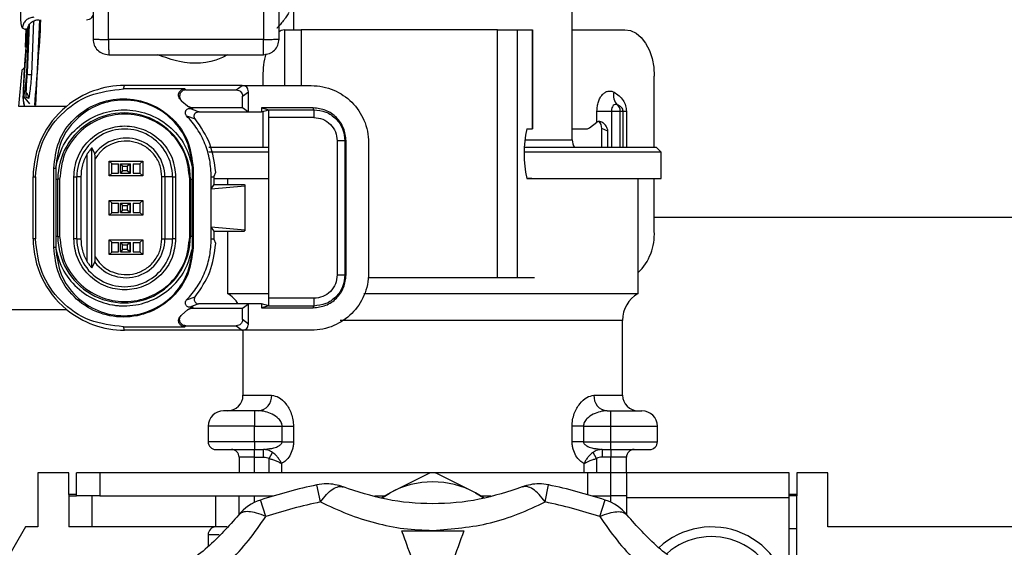
# Model space of a CAD drawing. Units: millimetres. Extents: x 10 to 416, y 10 to 287.
# Drawn here: x 314 to 326, y 189 to 196 of the extents above; entities that cross this region are included whole.
import ezdxf

# ---------------------------------------------------------------- set-up
doc = ezdxf.new("R2010")
doc.units = ezdxf.units.MM

msp = doc.modelspace()

# ---------------------------------------------------------------- linework, layer by layer
at = {"color": 7, "linetype": 'Continuous', "lineweight": 25}
for p, q in [((320.761, 194.252), (320.761, 226.577)), ((314.576, 199.17), (314.576, 195.55)), ((314.776, 195.548), (314.776, 199.168)), ((316.776, 199.168), (316.776, 195.548)), ((316.976, 195.55), (316.976, 199.17)), ((317.161, 196.013), (317.161, 195.672)), ((313.807, 195.786), (313.78, 195.093)), ((313.883, 195.802), (313.832, 194.697)), ((313.725, 195.661), (313.663, 195.693)), ((313.726, 195.665), (313.673, 194.886)), ((313.703, 195.447), (313.713, 195.688)), ((313.739, 195.714), (313.715, 195.113)), ((313.728, 195.114), (313.753, 195.736)), ((317.046, 195.672), (317.046, 194.952)), ((317.046, 195.672), (317.264, 195.672)), ((319.795, 195.672), (317.264, 195.672)), ((317.264, 195.672), (317.264, 194.952)), ((319.795, 192.472), (319.795, 195.672)), ((319.795, 195.672), (320.055, 195.672)), ((320.055, 192.472), (320.055, 195.672)), ((320.055, 195.672), (320.249, 195.672)), ((320.249, 195.672), (320.249, 194.392)), ((320.249, 195.672), (320.25, 195.672)), ((320.25, 194.392), (320.25, 195.672)), ((320.761, 195.672), (321.44, 195.672)), ((316.776, 195.548), (314.776, 195.548)), ((314.777, 195.35), (316.775, 195.35)), ((313.679, 194.886), (313.691, 195.174)), ((316.769, 195.072), (316.769, 194.952)), ((321.821, 194.152), (321.821, 195.072)), ((314.967, 194.908), (314.982, 194.952)), ((315.76, 194.908), (314.967, 194.908)), ((314.982, 194.952), (314.982, 194.952)), ((314.99, 194.952), (314.982, 194.952)), ((316.502, 194.952), (314.99, 194.952)), ((315.76, 194.908), (315.772, 194.895)), ((315.772, 194.895), (316.425, 194.895)), ((316.425, 194.895), (316.502, 194.952)), ((316.502, 194.952), (316.582, 194.952)), ((316.505, 194.815), (316.582, 194.872)), ((316.582, 194.952), (317.392, 194.952)), ((316.582, 194.612), (316.582, 194.872)), ((313.678, 194.811), (313.754, 194.715)), ((313.741, 194.786), (313.715, 194.796)), ((315.723, 194.752), (315.712, 194.764)), ((315.723, 194.752), (315.796, 194.691)), ((316.505, 194.67), (316.505, 194.815)), ((314.231, 194.682), (313.619, 194.682)), ((313.754, 194.715), (313.754, 194.717)), ((315.796, 194.691), (315.813, 194.678)), ((315.937, 194.612), (315.823, 194.657)), ((315.823, 194.657), (315.868, 194.657)), ((315.849, 194.67), (316.505, 194.67)), ((315.849, 194.67), (315.868, 194.657)), ((315.944, 194.612), (316.582, 194.612)), ((316.505, 194.67), (316.582, 194.612)), ((316.582, 194.612), (316.751, 194.612)), ((317.417, 194.663), (316.751, 194.663)), ((316.751, 194.663), (316.751, 194.612)), ((316.751, 194.663), (316.844, 194.637)), ((316.751, 194.612), (316.844, 194.637)), ((316.769, 194.617), (316.769, 194.152)), ((316.84, 194.64), (317.424, 194.64)), ((316.84, 194.64), (316.844, 194.637)), ((317.424, 194.64), (317.417, 194.663)), ((321.081, 194.478), (321.081, 194.622)), ((321.081, 194.622), (321.267, 194.622)), ((321.267, 194.622), (321.274, 194.622)), ((321.267, 194.622), (321.267, 194.152)), ((321.274, 194.622), (321.382, 194.622)), ((321.382, 194.622), (321.417, 194.622)), ((321.382, 194.152), (321.382, 194.622)), ((321.417, 194.622), (321.46, 194.622)), ((321.417, 194.152), (321.417, 194.622)), ((321.46, 194.622), (321.46, 194.152)), ((315.783, 194.562), (315.894, 194.521)), ((315.891, 194.524), (315.891, 194.525)), ((315.894, 194.521), (315.891, 194.524)), ((317.425, 194.54), (316.844, 194.54)), ((316.844, 192.205), (316.844, 194.54)), ((320.175, 194.392), (320.249, 194.392)), ((320.249, 194.392), (320.25, 194.392)), ((320.761, 194.392), (320.947, 194.392)), ((320.985, 194.406), (321.081, 194.478)), ((321.222, 194.364), (321.143, 194.398)), ((321.143, 194.152), (321.143, 194.398)), ((321.222, 194.152), (321.222, 194.364)), ((317.728, 194.238), (317.728, 192.507)), ((317.827, 194.238), (317.827, 192.507)), ((317.827, 194.238), (317.842, 194.238)), ((317.842, 192.507), (317.842, 194.238)), ((320.151, 194.252), (320.761, 194.252)), ((314.6, 194.075), (314.561, 194.146)), ((314.561, 192.598), (314.561, 194.146)), ((318.132, 194.213), (318.132, 192.532)), ((321.911, 194.092), (321.851, 194.152)), ((314.501, 192.674), (314.501, 194.07)), ((314.601, 192.74), (314.601, 194.004)), ((314.785, 193.977), (315.217, 193.977)), ((314.82, 193.94), (314.785, 193.977)), ((314.785, 193.784), (314.785, 193.977)), ((315.217, 193.977), (315.18, 193.94)), ((315.217, 193.977), (315.217, 193.784)), ((316.844, 194.092), (316.071, 194.092)), ((321.911, 194.092), (320.147, 194.092)), ((321.911, 193.752), (321.911, 194.092)), ((314.067, 192.862), (314.067, 193.882)), ((314.093, 193.882), (314.067, 193.882)), ((314.093, 193.896), (314.093, 193.882)), ((314.093, 193.882), (314.093, 193.742)), ((314.819, 193.94), (314.903, 193.94)), ((314.819, 193.82), (314.819, 193.94)), ((314.903, 193.82), (314.903, 193.94)), ((314.928, 193.94), (315.048, 193.94)), ((314.928, 193.94), (314.957, 193.91)), ((314.928, 193.82), (314.928, 193.94)), ((314.957, 193.85), (314.928, 193.82)), ((314.957, 193.85), (314.957, 193.91)), ((314.957, 193.91), (315.017, 193.91)), ((315.017, 193.85), (314.957, 193.85)), ((315.017, 193.91), (315.048, 193.94)), ((315.017, 193.91), (315.017, 193.85)), ((315.048, 193.82), (315.017, 193.85)), ((315.048, 193.94), (315.048, 193.82)), ((315.048, 193.94), (315.058, 193.94)), ((315.058, 193.82), (315.058, 193.94)), ((315.095, 193.94), (315.179, 193.94)), ((315.095, 193.94), (315.095, 193.82)), ((315.18, 193.94), (315.179, 193.94)), ((315.179, 193.94), (315.179, 193.82)), ((315.18, 193.94), (315.18, 193.82)), ((315.858, 193.882), (315.858, 193.896)), ((315.858, 193.742), (315.858, 193.882)), ((315.867, 193.882), (315.858, 193.882)), ((315.867, 193.882), (315.867, 192.862)), ((313.802, 193.772), (313.831, 193.772)), ((313.802, 192.972), (313.802, 193.772)), ((313.831, 193.772), (313.831, 192.972)), ((314.093, 193.742), (314.093, 193.002)), ((314.093, 193.742), (314.12, 193.742)), ((314.12, 193.002), (314.12, 193.742)), ((314.144, 193.742), (314.12, 193.742)), ((314.144, 193.742), (314.144, 193.002)), ((314.326, 192.972), (314.326, 193.772)), ((314.326, 193.772), (314.327, 193.772)), ((314.327, 193.772), (314.367, 193.772)), ((314.367, 192.972), (314.367, 193.772)), ((314.417, 193.772), (314.367, 193.772)), ((314.417, 193.772), (314.417, 192.972)), ((314.785, 193.784), (314.82, 193.82)), ((315.217, 193.784), (314.785, 193.784)), ((314.819, 193.82), (314.903, 193.82)), ((314.928, 193.82), (315.048, 193.82)), ((315.048, 193.82), (315.058, 193.82)), ((315.095, 193.82), (315.179, 193.82)), ((315.217, 193.784), (315.18, 193.82)), ((315.503, 193.772), (315.463, 193.772)), ((315.463, 192.972), (315.463, 193.772)), ((315.503, 193.772), (315.503, 192.972)), ((315.602, 193.772), (315.503, 193.772)), ((315.602, 193.772), (315.602, 192.972)), ((315.602, 193.772), (315.641, 193.772)), ((315.641, 193.772), (315.641, 192.972)), ((315.824, 193.002), (315.824, 193.742)), ((315.832, 193.742), (315.824, 193.742)), ((315.832, 193.742), (315.858, 193.742)), ((315.832, 193.742), (315.832, 193.002)), ((315.858, 193.002), (315.858, 193.742)), ((316.102, 193.62), (316.102, 193.772)), ((316.102, 193.772), (316.139, 193.772)), ((316.139, 193.772), (316.14, 193.78)), ((316.14, 193.78), (316.16, 193.834)), ((316.311, 193.752), (316.311, 193.672)), ((320.242, 193.752), (320.175, 193.752)), ((321.611, 192.266), (321.611, 193.752)), ((321.821, 193.072), (321.821, 193.752)), ((316.102, 193.62), (316.137, 193.672)), ((316.102, 193.62), (316.533, 193.658)), ((316.102, 193.125), (316.102, 193.62)), ((316.137, 193.672), (316.137, 193.681)), ((316.137, 193.672), (316.525, 193.672)), ((316.525, 193.672), (316.535, 193.669)), ((316.535, 193.669), (316.533, 193.658)), ((316.533, 193.658), (316.533, 193.086)), ((316.535, 193.669), (316.535, 193.076)), ((314.785, 193.469), (315.217, 193.469)), ((314.82, 193.432), (314.785, 193.469)), ((314.785, 193.276), (314.785, 193.469)), ((315.217, 193.469), (315.18, 193.432)), ((315.217, 193.469), (315.217, 193.276)), ((314.819, 193.432), (314.903, 193.432)), ((314.819, 193.312), (314.819, 193.432)), ((314.903, 193.312), (314.903, 193.432)), ((314.928, 193.432), (315.048, 193.432)), ((314.928, 193.432), (314.957, 193.402)), ((314.928, 193.312), (314.928, 193.432)), ((314.957, 193.342), (314.928, 193.312)), ((314.957, 193.342), (314.957, 193.402)), ((314.957, 193.402), (315.017, 193.402)), ((315.017, 193.342), (314.957, 193.342)), ((315.017, 193.402), (315.048, 193.432)), ((315.017, 193.402), (315.017, 193.342)), ((315.048, 193.312), (315.017, 193.342)), ((315.048, 193.432), (315.048, 193.312)), ((315.048, 193.432), (315.058, 193.432)), ((315.058, 193.312), (315.058, 193.432)), ((315.095, 193.432), (315.179, 193.432)), ((315.095, 193.432), (315.095, 193.312)), ((315.18, 193.432), (315.179, 193.432)), ((315.179, 193.432), (315.179, 193.312)), ((315.18, 193.432), (315.18, 193.312)), ((314.785, 193.276), (314.82, 193.312)), ((315.217, 193.276), (314.785, 193.276)), ((314.819, 193.312), (314.903, 193.312)), ((314.928, 193.312), (315.048, 193.312)), ((315.048, 193.312), (315.058, 193.312)), ((315.095, 193.312), (315.179, 193.312)), ((315.179, 193.312), (315.18, 193.312)), ((315.217, 193.276), (315.18, 193.312)), ((321.821, 193.252), (349.661, 193.252)), ((316.102, 192.972), (316.102, 193.125)), ((316.137, 193.072), (316.102, 193.125)), ((316.533, 193.086), (316.102, 193.125)), ((316.535, 193.076), (316.533, 193.086)), ((313.831, 192.972), (313.802, 192.972)), ((314.093, 193.002), (314.093, 192.862)), ((314.12, 193.002), (314.093, 193.002)), ((314.12, 193.002), (314.144, 193.002)), ((314.326, 192.972), (314.327, 192.972)), ((314.367, 192.972), (314.327, 192.972)), ((314.367, 192.972), (314.417, 192.972)), ((314.82, 192.924), (314.785, 192.961)), ((314.785, 192.961), (315.217, 192.961)), ((314.785, 192.768), (314.785, 192.961)), ((315.217, 192.961), (315.18, 192.924)), ((315.217, 192.961), (315.217, 192.768)), ((315.463, 192.972), (315.503, 192.972)), ((315.503, 192.972), (315.602, 192.972)), ((315.641, 192.972), (315.602, 192.972)), ((315.824, 193.002), (315.832, 193.002)), ((315.858, 193.002), (315.832, 193.002)), ((315.858, 192.862), (315.858, 193.002)), ((316.102, 192.972), (316.139, 192.972)), ((316.137, 193.064), (316.137, 193.072)), ((316.137, 193.072), (316.525, 193.072)), ((316.14, 192.964), (316.139, 192.972)), ((316.16, 192.911), (316.14, 192.964)), ((316.311, 193.072), (316.311, 192.266)), ((316.525, 193.072), (316.535, 193.076)), ((314.093, 192.862), (314.067, 192.862)), ((314.093, 192.862), (314.093, 192.848)), ((314.819, 192.925), (314.903, 192.925)), ((314.819, 192.805), (314.819, 192.925)), ((314.903, 192.805), (314.903, 192.925)), ((314.928, 192.925), (315.048, 192.925)), ((314.928, 192.925), (314.957, 192.895)), ((314.928, 192.805), (314.928, 192.925)), ((314.957, 192.835), (314.928, 192.805)), ((314.957, 192.835), (314.957, 192.895)), ((314.957, 192.895), (315.017, 192.895)), ((315.017, 192.835), (314.957, 192.835)), ((315.017, 192.895), (315.048, 192.925)), ((315.017, 192.895), (315.017, 192.835)), ((315.048, 192.805), (315.017, 192.835)), ((315.048, 192.925), (315.048, 192.805)), ((315.048, 192.925), (315.058, 192.925)), ((315.058, 192.805), (315.058, 192.925)), ((315.095, 192.925), (315.179, 192.925)), ((315.095, 192.925), (315.095, 192.805)), ((315.18, 192.924), (315.179, 192.925)), ((315.179, 192.925), (315.179, 192.805)), ((315.18, 192.924), (315.18, 192.804)), ((315.858, 192.862), (315.867, 192.862)), ((315.858, 192.848), (315.858, 192.862)), ((314.785, 192.768), (314.82, 192.804)), ((315.217, 192.768), (314.785, 192.768)), ((314.819, 192.805), (314.903, 192.805)), ((314.928, 192.805), (315.048, 192.805)), ((315.048, 192.805), (315.058, 192.805)), ((315.095, 192.805), (315.179, 192.805)), ((315.217, 192.768), (315.18, 192.804)), ((314.561, 192.598), (314.6, 192.67)), ((317.842, 192.507), (317.827, 192.507)), ((318.125, 192.472), (319.795, 192.472)), ((319.795, 192.472), (320.055, 192.472)), ((320.055, 192.472), (320.274, 192.472)), ((315.783, 192.183), (315.894, 192.224)), ((315.894, 192.224), (315.891, 192.22)), ((315.891, 192.22), (315.891, 192.22)), ((316.311, 192.266), (316.844, 192.266)), ((317.425, 192.205), (316.844, 192.205)), ((318.069, 192.266), (321.611, 192.266)), ((315.937, 192.132), (315.823, 192.088)), ((315.868, 192.088), (315.823, 192.088)), ((315.868, 192.088), (315.849, 192.075)), ((315.849, 192.075), (316.505, 192.075)), ((316.582, 192.132), (315.944, 192.132)), ((316.505, 192.075), (316.582, 192.132)), ((316.505, 191.93), (316.505, 192.075)), ((316.582, 191.872), (316.582, 192.132)), ((316.751, 192.132), (316.582, 192.132)), ((316.751, 192.132), (316.751, 192.082)), ((316.844, 192.107), (316.751, 192.132)), ((316.844, 192.107), (316.751, 192.082)), ((316.751, 192.082), (317.417, 192.082)), ((316.844, 192.107), (316.84, 192.105)), ((317.424, 192.105), (316.84, 192.105)), ((317.417, 192.082), (317.424, 192.105)), ((313.255, 192.062), (314.231, 192.062)), ((315.723, 191.993), (315.712, 191.981)), ((315.796, 192.054), (315.723, 191.993)), ((315.813, 192.066), (315.796, 192.054)), ((314.982, 191.792), (314.967, 191.837)), ((314.967, 191.837), (315.76, 191.837)), ((315.76, 191.837), (315.772, 191.85)), ((315.772, 191.85), (316.425, 191.85)), ((316.425, 191.85), (316.502, 191.792)), ((316.582, 191.872), (316.505, 191.93)), ((318.961, 191.919), (317.765, 191.919)), ((321.411, 191.919), (318.961, 191.919)), ((321.411, 190.952), (321.411, 191.919)), ((314.982, 191.792), (314.982, 191.792)), ((314.983, 191.792), (314.982, 191.792)), ((316.502, 191.792), (314.983, 191.792)), ((317.392, 191.792), (316.502, 191.792)), ((316.511, 191.792), (316.511, 190.952)), ((316.511, 190.952), (316.881, 190.952)), ((321.042, 190.952), (321.411, 190.952)), ((316.661, 190.752), (316.661, 190.552)), ((316.711, 190.752), (316.661, 190.752)), ((321.211, 190.752), (321.261, 190.752)), ((321.261, 190.552), (321.261, 190.752)), ((316.661, 190.552), (316.061, 190.552)), ((316.061, 190.552), (316.061, 190.352)), ((316.661, 190.552), (317.017, 190.552)), ((316.661, 190.352), (316.661, 190.552)), ((317.017, 190.352), (317.017, 190.552)), ((317.017, 190.552), (317.163, 190.552)), ((317.163, 190.552), (317.163, 190.352)), ((320.76, 190.352), (320.76, 190.552)), ((320.906, 190.552), (320.76, 190.552)), ((320.906, 190.552), (320.906, 190.352)), ((320.906, 190.552), (321.261, 190.552)), ((321.261, 190.352), (321.261, 190.552)), ((321.261, 190.552), (321.861, 190.552)), ((321.861, 190.352), (321.861, 190.552)), ((316.661, 190.352), (316.061, 190.352)), ((317.017, 190.352), (316.661, 190.352)), ((316.661, 190.352), (316.661, 190.252)), ((317.017, 190.352), (317.163, 190.352)), ((320.906, 190.352), (320.76, 190.352)), ((320.906, 190.352), (321.261, 190.352)), ((321.261, 190.252), (321.261, 190.352)), ((321.261, 190.352), (321.861, 190.352)), ((316.661, 190.252), (316.777, 190.252)), ((316.661, 190.152), (316.661, 190.252)), ((316.777, 190.252), (316.854, 190.264)), ((316.777, 190.152), (316.777, 190.252)), ((316.849, 190.135), (316.892, 190.215)), ((321.074, 190.135), (321.031, 190.215)), ((321.069, 190.264), (321.146, 190.252)), ((321.146, 190.252), (321.261, 190.252)), ((321.146, 190.252), (321.146, 190.152)), ((321.261, 190.252), (321.261, 190.152)), ((316.661, 190.152), (316.461, 190.152)), ((316.461, 190.152), (316.461, 189.952)), ((316.661, 190.152), (316.777, 190.152)), ((316.661, 189.952), (316.661, 190.152)), ((316.849, 189.952), (316.849, 190.135)), ((317.008, 190.07), (317.008, 189.952)), ((320.914, 189.952), (320.914, 190.07)), ((321.074, 190.135), (321.074, 189.952)), ((321.261, 190.152), (321.146, 190.152)), ((321.461, 190.152), (321.261, 190.152)), ((321.261, 189.952), (321.261, 190.152)), ((321.461, 189.952), (321.461, 190.152)), ((314.261, 189.952), (313.861, 189.952)), ((313.861, 189.952), (313.861, 189.252)), ((314.261, 189.672), (314.261, 189.952)), ((314.361, 189.652), (314.361, 189.952)), ((314.661, 189.952), (314.361, 189.952)), ((314.661, 189.952), (314.661, 189.652)), ((320.961, 189.952), (314.661, 189.952)), ((318.926, 189.949), (318.411, 189.693)), ((319.511, 189.693), (318.997, 189.949)), ((320.961, 189.669), (320.961, 189.952)), ((321.261, 189.952), (320.961, 189.952)), ((321.261, 189.652), (321.261, 189.952)), ((321.461, 189.952), (321.261, 189.952)), ((321.461, 189.952), (321.461, 189.632)), ((323.561, 189.952), (321.461, 189.952)), ((323.561, 189.632), (323.561, 189.952)), ((324.061, 189.952), (323.661, 189.952)), ((323.661, 189.952), (323.661, 189.672)), ((324.061, 189.252), (324.061, 189.952)), ((317.512, 189.575), (317.466, 189.795)), ((320.411, 189.575), (320.457, 189.795)), ((314.261, 189.672), (314.261, 189.652)), ((314.361, 189.672), (314.261, 189.672)), ((314.261, 189.652), (314.261, 189.252)), ((314.261, 189.652), (314.361, 189.652)), ((314.661, 189.652), (314.361, 189.652)), ((314.561, 189.652), (314.561, 189.252)), ((314.661, 189.652), (316.905, 189.652)), ((316.161, 189.252), (316.161, 189.652)), ((316.461, 189.415), (316.461, 189.652)), ((316.661, 189.57), (316.661, 189.652)), ((316.849, 189.635), (316.849, 189.652)), ((318.211, 189.652), (318.343, 189.652)), ((318.411, 189.693), (318.301, 189.627)), ((318.309, 189.629), (318.411, 189.693)), ((319.511, 189.693), (319.61, 189.633)), ((319.622, 189.627), (319.511, 189.693)), ((319.58, 189.652), (319.712, 189.652)), ((321.018, 189.652), (321.261, 189.652)), ((321.074, 189.652), (321.074, 189.635)), ((321.461, 189.652), (321.261, 189.652)), ((321.261, 189.57), (321.261, 189.652)), ((323.661, 189.672), (323.561, 189.672)), ((323.661, 189.652), (323.561, 189.652)), ((323.661, 189.672), (323.661, 189.652)), ((323.661, 189.232), (323.661, 189.652)), ((316.805, 189.386), (316.735, 189.6)), ((321.118, 189.386), (321.188, 189.6)), ((321.461, 189.632), (323.561, 189.632)), ((321.461, 189.632), (321.461, 189.415)), ((323.561, 188.252), (323.561, 189.632)), ((313.703, 189.252), (309.661, 182.252)), ((313.861, 189.252), (313.703, 189.252)), ((314.561, 189.252), (314.261, 189.252)), ((316.161, 189.252), (314.561, 189.252)), ((316.061, 189.152), (316.061, 189)), ((316.204, 189.152), (316.061, 189.152)), ((316.306, 189.252), (316.161, 189.252)), ((323.561, 189.232), (323.661, 189.232)), ((323.661, 188.186), (323.661, 189.232)), ((328.261, 189.252), (324.061, 189.252))]:
    msp.add_line(p, q, dxfattribs=at)
at = {"color": 7, "linetype": 'Continuous', "lineweight": 25, "flags": 128}
for points in [[(317.046, 195.671), (317.005, 195.661), (316.976, 195.646)], [(321.44, 195.672), (321.514, 195.661), (321.586, 195.627), (321.652, 195.571), (321.709, 195.497), (321.757, 195.406), (321.792, 195.302), (321.813, 195.189), (321.821, 195.072)], [(321.341, 194.704), (321.328, 194.708), (321.315, 194.708), (321.302, 194.703), (321.291, 194.693), (321.281, 194.679), (321.274, 194.662), (321.269, 194.643), (321.267, 194.622)]]:
    msp.add_lwpolyline(points, dxfattribs=at)
at = {"color": 7, "linetype": 'Continuous', "lineweight": 25}
for centre, radius, start, end in [((283.828, 197.452), 30.12, 354.7544, 356.8598), ((283.548, 197.452), 30.23, 355.788, 356.6033), ((317.885, 195.079), 1.117, 165.3117, 180.3456), ((283.54, 197.452), 30.206, 354.7385, 355.4494), ((314.982, 193.772), 1.18, 90.0001, 129.5364), ((321.457, 194.818), 0.163, 162.8762, 224.6444), ((314.982, 193.772), 1.18, 129.5366, 180.0003), ((321.282, 194.623), 0.1, 359.8902, 53.9131), ((314.976, 193.742), 0.856, 359.9984, 180.0016), ((314.984, 193.772), 0.618, 359.9983, 180.0017), ((321.624, 194.072), 1.484, 167.5492, 192.4508), ((315.001, 193.772), 0.502, 359.9979, 142.9688), ((320.961, 194.252), 0.2, 180, 210.6832), ((314.982, 192.972), 1.18, 179.9997, 230.4634), ((314.976, 193.002), 0.856, 179.9984, 0.0016), ((314.984, 192.972), 0.618, 179.9983, 0.0017), ((315.001, 192.972), 0.502, 217.0312, 0.0021), ((321.14, 193.029), 0.682, 313.7247, 3.6051), ((316.111, 191.919), 0.4, 32.1724, 60), ((321.811, 191.919), 0.4, 120, 180), ((314.982, 192.972), 1.18, 230.4636, 269.9999), ((316.311, 190.952), 0.2, 270, 0), ((316.695, 190.938), 0.187, 275.0487, 4.2851), ((321.228, 190.938), 0.187, 175.7149, 264.9513), ((321.611, 190.952), 0.2, 180, 270), ((316.261, 190.552), 0.2, 90, 180), ((321.661, 190.552), 0.2, 0, 90), ((316.161, 190.352), 0.1, 180, 270), ((321.761, 190.352), 0.1, 270, 0), ((316.361, 190.152), 0.1, 0, 90), ((321.561, 190.152), 0.1, 90, 180), ((318.961, 188.635), 1.314, 88.438, 91.562), ((318.961, 182.752), 7.2, 101.9906, 108.0094), ((317.59, 189.208), 0.6, 90, 101.9906), ((317.59, 189.208), 0.6, 68.8488, 90), ((318.961, 188.686), 1.148, 61.3767, 118.6233), ((320.333, 189.208), 0.6, 90, 111.1512), ((320.333, 189.208), 0.6, 78.0094, 90), ((318.961, 182.752), 7.2, 71.9906, 78.0094), ((316.921, 189.029), 0.6, 108.0094, 141.1512), ((318.961, 182.752), 6.975, 101.9906, 108.0094), ((318.961, 182.752), 6.975, 71.9906, 78.0094), ((321.002, 189.029), 0.6, 38.8488, 71.9906), ((316.161, 189.152), 0.1, 90, 180), ((322.561, 188.252), 1, 0, 132.9589), ((322.561, 188.252), 0.875, 0.6609, 131.155)]:
    msp.add_arc(centre, radius, start, end, dxfattribs=at)
for centre, major_axis, ratio, start_param, end_param in [((297.787, 252.154), (29.322, 70.799), 0.599516, 4.058937, 4.059516), ((321.059, 194.407), (-0.017, 0.105), 0.782793, 4.502845, 5.484684), ((320.947, 194.492), (0, 0.1), 0.767648, 3.141593, 3.665191), ((321.236, 194.413), (0.2, 0.015), 0.57289, 2.38568, 2.411225)]:
    msp.add_ellipse(centre, major_axis=major_axis, ratio=ratio, start_param=start_param, end_param=end_param, dxfattribs=at)
for points, knots in [([(313.663, 195.693), (313.657, 195.704), (313.648, 195.721), (313.642, 195.816), (313.641, 195.899), (313.642, 195.965), (313.644, 196.015), (313.645, 196.044), (313.646, 196.057)], [0, 0, 0, 0, 0.487555, 0.734505, 0.861346, 0.928183, 0.965286, 1, 1, 1, 1]), ([(317.103, 195.893), (317.092, 195.874), (317.071, 195.842), (317.048, 195.809), (317.036, 195.794), (317.032, 195.789), (317.017, 195.769), (316.993, 195.74), (316.967, 195.712), (316.953, 195.697), (316.949, 195.693), (316.947, 195.692)], [0, 0, 0, 0, 0.1943991, 0.3332485, 0.3721485, 0.3839507, 0.3906533, 0.6181365, 0.7799527, 0.8943246, 1, 1, 1, 1]), ([(313.812, 195.834), (313.794, 195.832), (313.756, 195.828), (313.707, 195.796), (313.672, 195.749), (313.666, 195.712), (313.663, 195.693)], [0, 0, 0, 0, 0.249994, 0.5, 0.750006, 1, 1, 1, 1]), ([(313.725, 195.661), (313.727, 195.678), (313.733, 195.711), (313.761, 195.755), (313.801, 195.786), (313.842, 195.801), (313.866, 195.802), (313.875, 195.802)], [0, 0, 0, 0, 0.222865, 0.445721, 0.668943, 0.892526, 1, 1, 1, 1]), ([(314.49, 195.802), (314.503, 195.804), (314.529, 195.807), (314.56, 195.827), (314.571, 195.847), (314.576, 195.855)], [0, 0, 0, 0, 0.36703, 0.734024, 1, 1, 1, 1]), ([(314.576, 195.55), (314.579, 195.524), (314.585, 195.471), (314.632, 195.405), (314.698, 195.359), (314.751, 195.353), (314.777, 195.35)], [0, 0, 0, 0, 0.24997, 0.499959, 0.749974, 1, 1, 1, 1]), ([(314.776, 195.548), (314.776, 195.532), (314.776, 195.5), (314.776, 195.457), (314.777, 195.421), (314.777, 195.385), (314.777, 195.355), (314.777, 195.352), (314.777, 195.35)], [0, 0, 0, 0, 0.155016, 0.301525, 0.439519, 0.568994, 0.801385, 1, 1, 1, 1]), ([(316.775, 195.35), (316.801, 195.353), (316.854, 195.359), (316.92, 195.405), (316.967, 195.471), (316.973, 195.524), (316.976, 195.55)], [0, 0, 0, 0, 0.25003, 0.500049, 0.74999, 1, 1, 1, 1]), ([(316.775, 195.35), (316.775, 195.352), (316.775, 195.355), (316.775, 195.385), (316.775, 195.421), (316.776, 195.457), (316.776, 195.5), (316.776, 195.532), (316.776, 195.548)], [0, 0, 0, 0, 0.1986263, 0.4310213, 0.5604948, 0.6984866, 0.8449905, 1, 1, 1, 1]), ([(316.317, 195.35), (316.287, 195.334), (316.098, 195.233), (315.761, 195.22), (315.502, 195.316), (315.411, 195.35)], [0, 0, 0, 0, 0.11105, 0.686225, 1, 1, 1, 1]), ([(313.651, 195.056), (313.652, 195.067), (313.654, 195.09), (313.657, 195.12), (313.66, 195.142), (313.661, 195.154), (313.662, 195.155), (313.662, 195.156)], [0, 0, 0, 0, 0.220504, 0.441008, 0.661452, 0.881418, 1, 1, 1, 1]), ([(313.691, 195.182), (313.691, 195.183), (313.692, 195.184), (313.693, 195.193), (313.694, 195.206), (313.695, 195.22), (313.696, 195.229), (313.696, 195.232)], [0, 0, 0, 0, 0.219127, 0.438234, 0.657833, 0.878019, 1, 1, 1, 1]), ([(313.715, 195.113), (313.712, 195.077), (313.706, 195.004), (313.695, 194.907), (313.687, 194.848), (313.681, 194.818), (313.679, 194.813), (313.678, 194.811)], [0, 0, 0, 0, 0.245205, 0.491884, 0.743321, 0.871366, 1, 1, 1, 1]), ([(313.715, 194.796), (313.714, 194.798), (313.713, 194.801), (313.712, 194.829), (313.714, 194.891), (313.719, 194.995), (313.725, 195.074), (313.728, 195.114)], [0, 0, 0, 0, 0.1284425, 0.2580296, 0.5067779, 0.752389, 1, 1, 1, 1]), ([(313.726, 195.097), (313.737, 195.096), (313.757, 195.095), (313.776, 195.093), (313.779, 195.093), (313.78, 195.093)], [0, 0, 0, 0, 0.381683, 0.690841, 1, 1, 1, 1]), ([(313.78, 195.093), (313.777, 195.054), (313.77, 194.977), (313.761, 194.892), (313.754, 194.839), (313.749, 194.808), (313.744, 194.788), (313.742, 194.786), (313.741, 194.786)], [0, 0, 0, 0, 0.243523, 0.488536, 0.615607, 0.741535, 0.8704, 1, 1, 1, 1]), ([(313.673, 194.886), (313.67, 194.831), (313.666, 194.762), (313.685, 194.696), (313.689, 194.682)], [0, 0, 0, 0, 0.797127, 1, 1, 1, 1]), ([(313.695, 194.682), (313.691, 194.696), (313.672, 194.762), (313.676, 194.832), (313.679, 194.886)], [0, 0, 0, 0, 0.210377, 1, 1, 1, 1]), ([(313.741, 194.786), (313.741, 194.797), (313.741, 194.819), (313.725, 194.856), (313.702, 194.873), (313.687, 194.884)], [0, 0, 0, 0, 0.280837, 0.56168, 1, 1, 1, 1]), ([(315.712, 194.764), (315.705, 194.769), (315.693, 194.781), (315.682, 194.804), (315.678, 194.828), (315.682, 194.853), (315.694, 194.876), (315.712, 194.894), (315.734, 194.906), (315.751, 194.907), (315.76, 194.908)], [0, 0, 0, 0, 0.124614, 0.249751, 0.37419, 0.49965, 0.62409, 0.749618, 0.874528, 1, 1, 1, 1]), ([(315.772, 194.895), (315.764, 194.894), (315.747, 194.893), (315.725, 194.881), (315.707, 194.863), (315.696, 194.841), (315.691, 194.816), (315.695, 194.792), (315.705, 194.768), (315.717, 194.757), (315.723, 194.752)], [0, 0, 0, 0, 0.12475, 0.249964, 0.374001, 0.50016, 0.624085, 0.750159, 0.874276, 1, 1, 1, 1]), ([(316.425, 194.895), (316.435, 194.894), (316.456, 194.891), (316.483, 194.873), (316.501, 194.846), (316.504, 194.825), (316.505, 194.815)], [0, 0, 0, 0, 0.2500217, 0.5, 0.7499783, 1, 1, 1, 1]), ([(316.582, 194.872), (316.58, 194.883), (316.578, 194.904), (316.56, 194.93), (316.533, 194.949), (316.512, 194.951), (316.502, 194.952)], [0, 0, 0, 0, 0.250022, 0.5, 0.749978, 1, 1, 1, 1]), ([(317.392, 194.952), (317.442, 194.949), (317.542, 194.943), (317.727, 194.883), (317.928, 194.749), (318.063, 194.548), (318.123, 194.363), (318.129, 194.263), (318.132, 194.213)], [0, 0, 0, 0, 0.130407, 0.257392, 0.499999, 0.742591, 0.86958, 1, 1, 1, 1]), ([(321.081, 194.622), (321.082, 194.643), (321.084, 194.684), (321.098, 194.743), (321.12, 194.795), (321.15, 194.836), (321.185, 194.866), (321.223, 194.881), (321.263, 194.883), (321.288, 194.872), (321.301, 194.866)], [0, 0, 0, 0, 0.124834, 0.24999, 0.374668, 0.49999, 0.624668, 0.74999, 0.874835, 1, 1, 1, 1]), ([(321.301, 194.866), (321.324, 194.852), (321.366, 194.825), (321.417, 194.766), (321.447, 194.707), (321.458, 194.658), (321.459, 194.634), (321.46, 194.622)], [0, 0, 0, 0, 0.311625, 0.578768, 0.805813, 0.904596, 1, 1, 1, 1]), ([(315.691, 194.786), (315.694, 194.784), (315.698, 194.78), (315.702, 194.776), (315.704, 194.774)], [0, 0, 0, 0, 0.499999, 1, 1, 1, 1]), ([(313.832, 194.697), (313.832, 194.697), (313.832, 194.697), (313.83, 194.697), (313.827, 194.698), (313.824, 194.698), (313.823, 194.699)], [0, 0, 0, 0, 0.249952, 0.5, 0.750048, 1, 1, 1, 1]), ([(314.093, 193.896), (314.12, 193.994), (314.177, 194.196), (314.388, 194.443), (314.666, 194.602), (314.976, 194.655), (315.286, 194.602), (315.563, 194.443), (315.775, 194.196), (315.831, 193.994), (315.858, 193.896)], [0, 0, 0, 0, 0.1211032, 0.25, 0.3788968, 0.5, 0.6211032, 0.75, 0.8788968, 1, 1, 1, 1]), ([(315.783, 194.562), (315.779, 194.566), (315.772, 194.576), (315.767, 194.592), (315.767, 194.608), (315.771, 194.623), (315.779, 194.636), (315.79, 194.647), (315.806, 194.655), (315.817, 194.656), (315.823, 194.657)], [0, 0, 0, 0, 0.132497, 0.266487, 0.381836, 0.499956, 0.615278, 0.733467, 0.865959, 1, 1, 1, 1]), ([(315.796, 194.691), (315.804, 194.685), (315.82, 194.673), (315.84, 194.671), (315.849, 194.67)], [0, 0, 0, 0, 0.500046, 1, 1, 1, 1]), ([(315.868, 194.657), (315.858, 194.658), (315.838, 194.66), (315.822, 194.672), (315.813, 194.678)], [0, 0, 0, 0, 0.497577, 1, 1, 1, 1]), ([(315.891, 194.525), (315.888, 194.53), (315.883, 194.54), (315.88, 194.557), (315.883, 194.574), (315.89, 194.588), (315.901, 194.6), (315.913, 194.608), (315.925, 194.611), (315.933, 194.612), (315.936, 194.612), (315.937, 194.612)], [0, 0, 0, 0, 0.139127, 0.27828, 0.418569, 0.561091, 0.661986, 0.808264, 0.918492, 0.964106, 1, 1, 1, 1]), ([(315.944, 194.612), (315.943, 194.612), (315.94, 194.612), (315.938, 194.612), (315.937, 194.612)], [0, 0, 0, 0, 0.430278, 1, 1, 1, 1]), ([(316.844, 194.54), (316.844, 194.553), (316.844, 194.579), (316.843, 194.611), (316.842, 194.635), (316.841, 194.638), (316.84, 194.64)], [0, 0, 0, 0, 0.248538, 0.500006, 0.749627, 1, 1, 1, 1]), ([(317.842, 194.238), (317.836, 194.293), (317.823, 194.405), (317.724, 194.545), (317.584, 194.643), (317.473, 194.656), (317.417, 194.663)], [0, 0, 0, 0, 0.249986, 0.499978, 0.74997, 1, 1, 1, 1]), ([(317.424, 194.64), (317.477, 194.634), (317.583, 194.622), (317.716, 194.529), (317.809, 194.396), (317.821, 194.29), (317.827, 194.238)], [0, 0, 0, 0, 0.250033, 0.500021, 0.75001, 1, 1, 1, 1]), ([(321.417, 194.622), (321.417, 194.624), (321.417, 194.628), (321.416, 194.637), (321.41, 194.654), (321.384, 194.684), (321.36, 194.695), (321.341, 194.704)], [0, 0, 0, 0, 0.024171, 0.050594, 0.116065, 0.317991, 1, 1, 1, 1]), ([(317.425, 194.54), (317.465, 194.535), (317.544, 194.526), (317.644, 194.456), (317.714, 194.356), (317.723, 194.277), (317.728, 194.238)], [0, 0, 0, 0, 0.250121, 0.500103, 0.749958, 1, 1, 1, 1]), ([(321.222, 194.364), (321.22, 194.376), (321.216, 194.403), (321.192, 194.44), (321.162, 194.47), (321.132, 194.485), (321.108, 194.49), (321.093, 194.486), (321.086, 194.481), (321.084, 194.48)], [0, 0, 0, 0, 0.155182, 0.363609, 0.578562, 0.724492, 0.846217, 0.968343, 1, 1, 1, 1]), ([(314.326, 193.772), (314.335, 193.855), (314.349, 193.983), (314.431, 194.136), (314.516, 194.24), (314.62, 194.326), (314.773, 194.405), (314.984, 194.446), (315.194, 194.405), (315.347, 194.326), (315.452, 194.241), (315.537, 194.136), (315.619, 193.983), (315.632, 193.855), (315.641, 193.772)], [0, 0, 0, 0, 0.119722, 0.184768, 0.25, 0.315035, 0.380278, 0.5, 0.619722, 0.684768, 0.75, 0.815035, 0.880278, 1, 1, 1, 1]), ([(315.463, 193.772), (315.459, 193.821), (315.449, 193.922), (315.374, 194.059), (315.262, 194.164), (315.123, 194.226), (314.972, 194.242), (314.822, 194.208), (314.688, 194.127), (314.629, 194.044), (314.601, 194.004)], [0, 0, 0, 0, 0.121598, 0.25, 0.378402, 0.5, 0.621598, 0.75, 0.878402, 1, 1, 1, 1]), ([(314.561, 194.146), (314.561, 194.146), (314.56, 194.146), (314.554, 194.141), (314.546, 194.133), (314.534, 194.119), (314.518, 194.098), (314.507, 194.08), (314.501, 194.07)], [0, 0, 0, 0, 0.108659, 0.222685, 0.348417, 0.490634, 0.719561, 1, 1, 1, 1]), ([(316.844, 194.152), (316.744, 194.152), (316.519, 194.152), (316.277, 194.152), (316.103, 194.152), (316.082, 194.152), (316.071, 194.152)], [0, 0, 0, 0, 0.209201, 0.472801, 0.7364, 1, 1, 1, 1]), ([(321.851, 194.152), (321.841, 194.152), (321.819, 194.152), (321.647, 194.152), (321.38, 194.152), (321.017, 194.152), (320.604, 194.152), (320.291, 194.152), (320.148, 194.152)], [0, 0, 0, 0, 0.171268, 0.342535, 0.513803, 0.68507, 0.856338, 1, 1, 1, 1]), ([(314.601, 194.004), (314.601, 194.019), (314.601, 194.041), (314.6, 194.063), (314.6, 194.073), (314.6, 194.074), (314.6, 194.075)], [0, 0, 0, 0, 0.4989987, 0.7511478, 0.8804215, 1, 1, 1, 1]), ([(316.137, 193.681), (316.137, 193.69), (316.137, 193.71), (316.138, 193.736), (316.138, 193.759), (316.139, 193.768), (316.139, 193.772)], [0, 0, 0, 0, 0.248477, 0.499758, 0.745593, 1, 1, 1, 1]), ([(316.138, 193.752), (316.168, 193.752), (316.248, 193.752), (316.483, 193.752), (316.727, 193.752), (316.844, 193.752)], [0, 0, 0, 0, 0.233192, 0.633933, 1, 1, 1, 1]), ([(320.175, 193.752), (320.32, 193.752), (320.639, 193.752), (321.06, 193.752), (321.431, 193.752), (321.703, 193.752), (321.879, 193.752), (321.9, 193.752), (321.911, 193.752)], [0, 0, 0, 0, 0.143057, 0.314445, 0.485834, 0.657223, 0.828611, 1, 1, 1, 1]), ([(315.641, 192.972), (315.632, 192.89), (315.619, 192.762), (315.537, 192.609), (315.452, 192.504), (315.347, 192.419), (315.194, 192.339), (314.984, 192.299), (314.774, 192.339), (314.62, 192.419), (314.516, 192.504), (314.431, 192.609), (314.349, 192.762), (314.335, 192.89), (314.326, 192.972)], [0, 0, 0, 0, 0.119722, 0.184768, 0.25, 0.315035, 0.380278, 0.5, 0.619722, 0.684768, 0.75, 0.815035, 0.880278, 1, 1, 1, 1]), ([(314.601, 192.74), (314.629, 192.7), (314.688, 192.618), (314.822, 192.537), (314.972, 192.502), (315.123, 192.518), (315.262, 192.58), (315.374, 192.686), (315.449, 192.823), (315.459, 192.923), (315.463, 192.972)], [0, 0, 0, 0, 0.121598, 0.25, 0.378402, 0.5, 0.621598, 0.75, 0.878402, 1, 1, 1, 1]), ([(316.139, 192.972), (316.139, 192.977), (316.138, 192.986), (316.138, 193.008), (316.137, 193.035), (316.137, 193.054), (316.137, 193.064)], [0, 0, 0, 0, 0.2484994, 0.4997554, 0.7456161, 1, 1, 1, 1]), ([(314.093, 192.848), (314.119, 192.75), (314.146, 192.649), (314.249, 192.468), (314.389, 192.3), (314.622, 192.168), (314.778, 192.127), (314.853, 192.115), (314.896, 192.109), (314.942, 192.107), (314.967, 192.107), (314.973, 192.107), (314.975, 192.107), (314.975, 192.107), (315.076, 192.107), (315.181, 192.124), (315.377, 192.195), (315.475, 192.251), (315.635, 192.388), (315.776, 192.551), (315.831, 192.75), (315.858, 192.848)], [0, 0, 0, 0, 0.121021, 0.124627, 0.249886, 0.378695, 0.439505, 0.442886, 0.469771, 0.492371, 0.498139, 0.499641, 0.500046, 0.500161, 0.50022, 0.621241, 0.624849, 0.750106, 0.753753, 0.87823, 1, 1, 1, 1]), ([(314.6, 192.67), (314.6, 192.671), (314.6, 192.672), (314.6, 192.679), (314.601, 192.688), (314.601, 192.707), (314.601, 192.726), (314.601, 192.74)], [0, 0, 0, 0, 0.114504, 0.248, 0.362576, 0.501361, 1, 1, 1, 1]), ([(314.501, 192.674), (314.507, 192.664), (314.518, 192.646), (314.534, 192.625), (314.546, 192.612), (314.554, 192.603), (314.56, 192.599), (314.561, 192.598), (314.561, 192.598)], [0, 0, 0, 0, 0.280267, 0.509353, 0.651539, 0.777257, 0.891296, 1, 1, 1, 1]), ([(318.132, 192.532), (318.129, 192.482), (318.123, 192.382), (318.063, 192.197), (317.928, 191.996), (317.727, 191.861), (317.542, 191.801), (317.442, 191.795), (317.392, 191.792)], [0, 0, 0, 0, 0.130418, 0.257406, 0.499999, 0.742577, 0.86957, 1, 1, 1, 1]), ([(317.417, 192.082), (317.473, 192.088), (317.584, 192.101), (317.724, 192.199), (317.823, 192.34), (317.836, 192.451), (317.842, 192.507)], [0, 0, 0, 0, 0.249953, 0.499885, 0.749903, 1, 1, 1, 1]), ([(317.827, 192.507), (317.821, 192.454), (317.809, 192.349), (317.716, 192.216), (317.583, 192.123), (317.477, 192.111), (317.424, 192.105)], [0, 0, 0, 0, 0.249997, 0.500012, 0.750018, 1, 1, 1, 1]), ([(317.728, 192.507), (317.723, 192.467), (317.714, 192.388), (317.644, 192.288), (317.544, 192.218), (317.465, 192.209), (317.425, 192.205)], [0, 0, 0, 0, 0.250176, 0.500093, 0.749951, 1, 1, 1, 1]), ([(315.891, 192.22), (315.888, 192.214), (315.882, 192.205), (315.88, 192.187), (315.883, 192.17), (315.891, 192.156), (315.902, 192.144), (315.915, 192.137), (315.926, 192.133), (315.933, 192.133), (315.936, 192.132), (315.937, 192.132)], [0, 0, 0, 0, 0.1464, 0.278444, 0.417175, 0.561583, 0.685537, 0.808776, 0.926445, 0.967878, 1, 1, 1, 1]), ([(316.84, 192.105), (316.841, 192.106), (316.842, 192.11), (316.843, 192.133), (316.844, 192.166), (316.844, 192.192), (316.844, 192.205)], [0, 0, 0, 0, 0.248583, 0.500062, 0.749659, 1, 1, 1, 1]), ([(315.823, 192.088), (315.818, 192.088), (315.807, 192.089), (315.792, 192.096), (315.78, 192.107), (315.771, 192.121), (315.767, 192.137), (315.767, 192.154), (315.772, 192.17), (315.779, 192.178), (315.783, 192.183)], [0, 0, 0, 0, 0.123521, 0.24956, 0.368916, 0.499733, 0.619312, 0.749921, 0.870562, 1, 1, 1, 1]), ([(315.796, 192.054), (315.804, 192.06), (315.82, 192.072), (315.84, 192.074), (315.849, 192.075)], [0, 0, 0, 0, 0.499981, 1, 1, 1, 1]), ([(315.813, 192.066), (315.821, 192.072), (315.838, 192.085), (315.858, 192.087), (315.868, 192.088)], [0, 0, 0, 0, 0.499981, 1, 1, 1, 1]), ([(315.944, 192.132), (315.943, 192.132), (315.94, 192.132), (315.938, 192.132), (315.937, 192.132)], [0, 0, 0, 0, 0.454348, 1, 1, 1, 1]), ([(315.76, 191.837), (315.751, 191.838), (315.734, 191.839), (315.711, 191.852), (315.693, 191.869), (315.683, 191.89), (315.679, 191.912), (315.681, 191.936), (315.69, 191.961), (315.704, 191.974), (315.712, 191.981)], [0, 0, 0, 0, 0.129096, 0.258449, 0.379127, 0.500331, 0.606624, 0.713488, 0.848168, 1, 1, 1, 1]), ([(315.695, 191.948), (315.692, 191.946), (315.688, 191.942), (315.684, 191.938), (315.682, 191.936)], [0, 0, 0, 0, 0.500001, 1, 1, 1, 1]), ([(315.772, 191.85), (315.764, 191.851), (315.747, 191.852), (315.724, 191.865), (315.707, 191.882), (315.696, 191.903), (315.691, 191.925), (315.693, 191.948), (315.702, 191.973), (315.716, 191.986), (315.723, 191.993)], [0, 0, 0, 0, 0.129431, 0.258152, 0.379977, 0.500429, 0.607708, 0.71334, 0.852629, 1, 1, 1, 1]), ([(316.505, 191.93), (316.504, 191.919), (316.501, 191.898), (316.483, 191.872), (316.456, 191.854), (316.435, 191.851), (316.425, 191.85)], [0, 0, 0, 0, 0.250022, 0.5, 0.749978, 1, 1, 1, 1]), ([(316.502, 191.792), (316.512, 191.794), (316.533, 191.796), (316.56, 191.814), (316.578, 191.841), (316.58, 191.862), (316.582, 191.872)], [0, 0, 0, 0, 0.250022, 0.5, 0.749978, 1, 1, 1, 1]), ([(316.881, 190.952), (316.912, 190.947), (316.974, 190.935), (317.066, 190.85), (317.129, 190.742), (317.159, 190.637), (317.162, 190.58), (317.163, 190.552)], [0, 0, 0, 0, 0.249643, 0.499678, 0.749082, 0.876302, 1, 1, 1, 1]), ([(320.76, 190.552), (320.761, 190.58), (320.764, 190.637), (320.794, 190.742), (320.857, 190.85), (320.95, 190.935), (321.011, 190.947), (321.042, 190.952)], [0, 0, 0, 0, 0.12414, 0.251876, 0.501984, 0.751253, 1, 1, 1, 1]), ([(316.661, 190.752), (316.611, 190.752), (316.534, 190.752), (316.44, 190.752), (316.358, 190.752), (316.279, 190.752), (316.267, 190.752), (316.261, 190.752)], [0, 0, 0, 0, 0.239769, 0.37013, 0.500679, 0.75034, 1, 1, 1, 1]), ([(317.017, 190.552), (317.016, 190.561), (317.015, 190.577), (317.002, 190.613), (316.963, 190.664), (316.89, 190.711), (316.8, 190.745), (316.741, 190.75), (316.711, 190.752)], [0, 0, 0, 0, 0.054544, 0.113181, 0.250517, 0.499955, 0.750088, 1, 1, 1, 1]), ([(321.211, 190.752), (321.182, 190.75), (321.123, 190.745), (321.033, 190.711), (320.96, 190.664), (320.921, 190.613), (320.908, 190.578), (320.907, 190.561), (320.906, 190.552)], [0, 0, 0, 0, 0.249557, 0.499373, 0.748818, 0.886544, 0.945327, 1, 1, 1, 1]), ([(321.261, 190.752), (321.312, 190.752), (321.389, 190.752), (321.483, 190.752), (321.546, 190.752), (321.598, 190.752), (321.648, 190.752), (321.656, 190.752), (321.661, 190.752)], [0, 0, 0, 0, 0.239443, 0.369489, 0.5, 0.63002, 0.760557, 1, 1, 1, 1]), ([(316.854, 190.264), (316.872, 190.265), (316.914, 190.269), (316.966, 190.292), (317.001, 190.317), (317.015, 190.338), (317.016, 190.348), (317.017, 190.352)], [0, 0, 0, 0, 0.29679, 0.648062, 0.855853, 0.933329, 1, 1, 1, 1]), ([(317.163, 190.352), (317.163, 190.336), (317.161, 190.303), (317.147, 190.239), (317.116, 190.169), (317.065, 190.105), (317.027, 190.081), (317.008, 190.07)], [0, 0, 0, 0, 0.12445, 0.250834, 0.500808, 0.750533, 1, 1, 1, 1]), ([(320.914, 190.07), (320.896, 190.081), (320.858, 190.105), (320.807, 190.169), (320.776, 190.239), (320.762, 190.303), (320.76, 190.336), (320.76, 190.352)], [0, 0, 0, 0, 0.249467, 0.499192, 0.749164, 0.875519, 1, 1, 1, 1]), ([(320.906, 190.352), (320.907, 190.348), (320.908, 190.338), (320.922, 190.317), (320.957, 190.292), (321.009, 190.269), (321.05, 190.265), (321.069, 190.264)], [0, 0, 0, 0, 0.066624, 0.144054, 0.35173, 0.703073, 1, 1, 1, 1]), ([(316.161, 190.252), (316.168, 190.252), (316.179, 190.252), (316.241, 190.252), (316.325, 190.252), (316.465, 190.252), (316.596, 190.252), (316.661, 190.252)], [0, 0, 0, 0, 0.239769, 0.370151, 0.500681, 0.75034, 1, 1, 1, 1]), ([(316.892, 190.215), (316.873, 190.226), (316.837, 190.248), (316.797, 190.251), (316.777, 190.252)], [0, 0, 0, 0, 0.5084591, 1, 1, 1, 1]), ([(317.008, 190.07), (317.002, 190.083), (316.99, 190.109), (316.962, 190.148), (316.93, 190.186), (316.905, 190.205), (316.892, 190.215)], [0, 0, 0, 0, 0.247753, 0.493874, 0.742991, 1, 1, 1, 1]), ([(321.031, 190.215), (321.018, 190.205), (320.993, 190.186), (320.961, 190.148), (320.933, 190.109), (320.921, 190.083), (320.914, 190.07)], [0, 0, 0, 0, 0.257009, 0.506126, 0.752247, 1, 1, 1, 1]), ([(321.146, 190.252), (321.126, 190.251), (321.085, 190.248), (321.049, 190.226), (321.031, 190.215)], [0, 0, 0, 0, 0.491541, 1, 1, 1, 1]), ([(321.261, 190.252), (321.324, 190.252), (321.421, 190.252), (321.538, 190.252), (321.618, 190.252), (321.682, 190.252), (321.744, 190.252), (321.755, 190.252), (321.761, 190.252)], [0, 0, 0, 0, 0.239443, 0.369928, 0.5, 0.630465, 0.760557, 1, 1, 1, 1]), ([(316.777, 190.152), (316.79, 190.152), (316.815, 190.151), (316.838, 190.14), (316.849, 190.135)], [0, 0, 0, 0, 0.5149137, 1, 1, 1, 1]), ([(316.849, 190.135), (316.864, 190.131), (316.895, 190.122), (316.939, 190.105), (316.974, 190.089), (316.996, 190.077), (317.005, 190.072), (317.008, 190.07)], [0, 0, 0, 0, 0.231778, 0.507449, 0.753468, 0.914317, 1, 1, 1, 1]), ([(320.914, 190.07), (320.918, 190.072), (320.936, 190.083), (320.974, 190.102), (321.028, 190.122), (321.059, 190.131), (321.074, 190.135)], [0, 0, 0, 0, 0.085841, 0.491808, 0.767869, 1, 1, 1, 1]), ([(321.146, 190.152), (321.133, 190.152), (321.108, 190.151), (321.085, 190.14), (321.074, 190.135)], [0, 0, 0, 0, 0.514914, 1, 1, 1, 1]), ([(317.512, 189.575), (317.538, 189.609), (317.59, 189.678), (317.67, 189.744), (317.746, 189.78), (317.787, 189.772), (317.807, 189.768)], [0, 0, 0, 0, 0.245891, 0.5, 0.754109, 1, 1, 1, 1]), ([(320.116, 189.768), (319.935, 189.708), (319.573, 189.588), (318.961, 189.534), (318.348, 189.589), (317.988, 189.708), (317.807, 189.768)], [0, 0, 0, 0, 0.251599, 0.500941, 0.748192, 1, 1, 1, 1]), ([(320.411, 189.575), (320.385, 189.609), (320.332, 189.678), (320.252, 189.744), (320.177, 189.78), (320.136, 189.772), (320.116, 189.768)], [0, 0, 0, 0, 0.245891, 0.5, 0.754109, 1, 1, 1, 1]), ([(317.512, 189.575), (317.625, 189.522), (317.847, 189.417), (318.213, 189.299), (318.585, 189.222), (318.837, 189.212), (318.961, 189.207)], [0, 0, 0, 0, 0.262783, 0.516211, 0.759513, 1, 1, 1, 1]), ([(318.961, 189.207), (319.214, 189.227), (319.596, 189.257), (320.077, 189.418), (320.298, 189.522), (320.411, 189.575)], [0, 0, 0, 0, 0.485275, 0.736542, 1, 1, 1, 1]), ([(316.454, 189.405), (316.327, 189.263), (316.074, 188.978), (315.57, 188.626), (315.012, 188.366), (314.641, 188.289), (314.454, 188.251)], [0, 0, 0, 0, 0.251599, 0.500941, 0.748192, 1, 1, 1, 1]), ([(316.805, 189.386), (316.764, 189.403), (316.684, 189.436), (316.582, 189.453), (316.501, 189.446), (316.469, 189.419), (316.454, 189.405)], [0, 0, 0, 0, 0.256831, 0.499999, 0.754108, 1, 1, 1, 1]), ([(321.118, 189.386), (321.159, 189.403), (321.238, 189.436), (321.341, 189.453), (321.422, 189.446), (321.454, 189.419), (321.469, 189.405)], [0, 0, 0, 0, 0.256826, 0.499999, 0.754108, 1, 1, 1, 1]), ([(323.469, 188.251), (323.282, 188.289), (322.909, 188.366), (322.352, 188.626), (321.849, 188.979), (321.596, 189.262), (321.469, 189.405)], [0, 0, 0, 0, 0.251599, 0.500941, 0.748192, 1, 1, 1, 1]), ([(314.295, 187.937), (314.419, 187.947), (314.663, 187.967), (315.039, 188.047), (315.398, 188.168), (315.85, 188.39), (316.256, 188.705), (316.595, 189.082), (316.734, 189.283), (316.805, 189.386)], [0, 0, 0, 0, 0.13125, 0.257841, 0.379372, 0.499479, 0.742369, 0.86813, 1, 1, 1, 1]), ([(321.118, 189.386), (321.189, 189.283), (321.328, 189.082), (321.586, 188.797), (321.87, 188.546), (322.288, 188.265), (322.764, 188.072), (323.259, 187.967), (323.503, 187.947), (323.628, 187.937)], [0, 0, 0, 0, 0.13125, 0.257841, 0.379372, 0.499479, 0.742369, 0.86813, 1, 1, 1, 1]), ([(318.961, 188.102), (318.908, 188.25), (318.799, 188.549), (318.665, 188.918), (318.588, 189.13), (318.561, 189.202)], [0, 0, 0, 0, 0.390232, 0.791487, 1, 1, 1, 1]), ([(319.362, 189.202), (319.312, 189.065), (319.211, 188.787), (319.074, 188.411), (318.99, 188.181), (318.961, 188.102)], [0, 0, 0, 0, 0.389936, 0.791484, 1, 1, 1, 1])]:
    msp.add_open_spline(points, degree=3, knots=knots, dxfattribs=at)
for points in [[(314.576, 195.55), (314.579, 195.55), (314.585, 195.549), (314.631, 195.549), (314.697, 195.548), (314.75, 195.548), (314.776, 195.548)], [(316.776, 195.548), (316.802, 195.548), (316.855, 195.548), (316.921, 195.549), (316.967, 195.549), (316.973, 195.55), (316.976, 195.55)], [(313.831, 193.772), (313.849, 193.921), (313.883, 194.219), (314.145, 194.594), (314.521, 194.857), (314.818, 194.891), (314.967, 194.908)], [(314.067, 193.882), (314.081, 194), (314.108, 194.236), (314.316, 194.535), (314.613, 194.735), (314.967, 194.806), (315.321, 194.735), (315.618, 194.535), (315.826, 194.236), (315.853, 194), (315.867, 193.882)], [(315.858, 193.896), (315.843, 194.01), (315.814, 194.239), (315.609, 194.527), (315.319, 194.72), (314.976, 194.787), (314.632, 194.72), (314.342, 194.527), (314.138, 194.239), (314.108, 194.01), (314.093, 193.896)], [(317.424, 194.64), (317.425, 194.638), (317.425, 194.635), (317.425, 194.611), (317.425, 194.579), (317.425, 194.553), (317.425, 194.54)], [(315.824, 193.742), (315.811, 193.852), (315.786, 194.072), (315.592, 194.352), (315.314, 194.539), (314.984, 194.604), (314.654, 194.539), (314.376, 194.352), (314.182, 194.072), (314.156, 193.852), (314.144, 193.742)], [(316.102, 193.772), (316.098, 193.845), (316.09, 193.991), (316.025, 194.201), (315.926, 194.397), (315.831, 194.507), (315.783, 194.562)], [(316.16, 193.834), (316.143, 193.959), (316.11, 194.209), (315.966, 194.417), (315.894, 194.521)], [(317.827, 194.238), (317.825, 194.238), (317.822, 194.238), (317.799, 194.238), (317.766, 194.238), (317.741, 194.238), (317.728, 194.238)], [(314.501, 194.07), (314.476, 194.024), (314.428, 193.93), (314.421, 193.825), (314.417, 193.772)], [(314.967, 191.837), (314.818, 191.854), (314.521, 191.888), (314.145, 192.151), (313.883, 192.526), (313.849, 192.824), (313.831, 192.972)], [(314.144, 193.002), (314.156, 192.892), (314.182, 192.673), (314.376, 192.393), (314.654, 192.206), (314.984, 192.14), (315.314, 192.206), (315.592, 192.393), (315.786, 192.673), (315.811, 192.892), (315.824, 193.002)], [(314.417, 192.972), (314.421, 192.92), (314.428, 192.815), (314.476, 192.721), (314.501, 192.674)], [(315.783, 192.183), (315.831, 192.238), (315.926, 192.348), (316.025, 192.544), (316.09, 192.754), (316.098, 192.9), (316.102, 192.972)], [(315.867, 192.862), (315.853, 192.745), (315.826, 192.509), (315.618, 192.209), (315.321, 192.009), (314.967, 191.939), (314.613, 192.009), (314.316, 192.209), (314.108, 192.509), (314.081, 192.745), (314.067, 192.862)], [(314.093, 192.848), (314.108, 192.734), (314.138, 192.506), (314.342, 192.217), (314.632, 192.025), (314.976, 191.957), (315.319, 192.025), (315.609, 192.217), (315.814, 192.506), (315.843, 192.734), (315.858, 192.848)], [(315.894, 192.224), (315.966, 192.328), (316.11, 192.535), (316.143, 192.786), (316.16, 192.911)], [(317.728, 192.507), (317.741, 192.507), (317.766, 192.507), (317.799, 192.507), (317.822, 192.507), (317.825, 192.507), (317.827, 192.507)], [(317.425, 192.205), (317.425, 192.192), (317.425, 192.166), (317.425, 192.133), (317.425, 192.11), (317.425, 192.106), (317.424, 192.105)], [(318.561, 189.202), (318.695, 189.202), (318.961, 189.202), (319.228, 189.202), (319.362, 189.202)]]:
    msp.add_open_spline(points, degree=3, dxfattribs=at)

doc.saveas('drawing.dxf')
